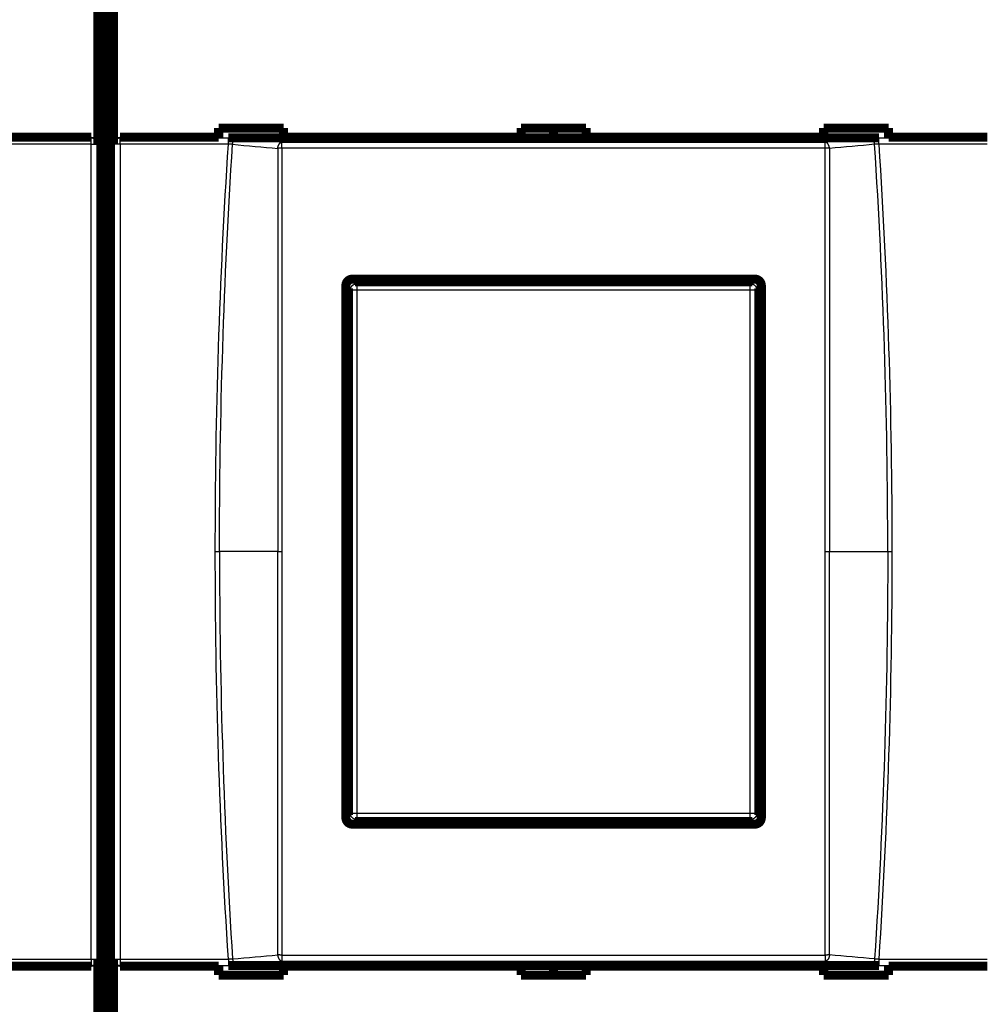
# Model space of a CAD drawing. Extents: x 10 to 590, y 7 to 405.
# Drawn here: x 108 to 182, y 98 to 174 of the extents above; entities that cross this region are included whole.
import ezdxf

# ---------------------------------------------------------------- set-up
doc = ezdxf.new("R2010")
doc.units = 0
doc.layers.get('0').update_dxf_attribs({"linetype": 'CONTINUOUS'})
doc.layers.add('2', color=7, linetype='CONTINUOUS')
doc.styles.get("Standard").update_dxf_attribs({"font": 'monotxt.shx'})
doc.dimstyles.new('DSTYLE1', dxfattribs={"dimtxt": 3, "dimasz": 3, "dimexe": 3, "dimexo": 0, "dimgap": 2, "dimtad": 1, "dimdec": 1, "dimrnd": 0.1, "dimzin": 3, "dimcen": 0.09, "dimazin": 3, "dimtp": 1, "dimtm": 1, "dimtfac": 1, "dimtdec": 4, "dimtofl": 0, "dimtmove": 0, "dimatfit": 3, "dimtolj": 1, "dimtzin": 0})

# ---------------------------------------------------------------- blocks, each defined once
blk = doc.blocks.new('_AH1')
at = {"color": 0, "linetype": 'CONTINUOUS'}
for p, q in [((-1, 0.166667), (0, 0)), ((-1, 0.166667), (-1, -0.166667)), ((0, 0), (-1, -0.166667)), ((0, 0), (-1, 0))]:
    blk.add_line(p, q, dxfattribs=at)
blk = doc.blocks.new('*D11706')
at = {"layer": '2', "color": 1, "linetype": 'CONTINUOUS'}
for p, q in [((45.998902, 69.69675), (45.998902, 251.31877)), ((380.9989, 143.33858), (380.9989, 251.31877)), ((45.998902, 248.31877), (213.4989, 248.31877)), ((380.9989, 248.31877), (213.4989, 248.31877))]:
    blk.add_line(p, q, dxfattribs=at)
at = {"layer": '2', "color": 1, "xscale": 3, "yscale": 3, "zscale": 3, "rotation": 180}
blk.add_blockref('_AH1', (45.998902, 248.31877), dxfattribs=at)
at = {"layer": '2', "color": 1, "xscale": 3, "yscale": 3, "zscale": 3}
blk.add_blockref('_AH1', (380.9989, 248.31877), dxfattribs=at)
at = {"layer": '2', "color": 1, "linetype": 'CONTINUOUS'}
blk.add_text('335,0', height=3, rotation=360, dxfattribs=at).set_placement((205.9989, 250.31977))

msp = doc.modelspace()

# ---------------------------------------------------------------- linework, layer by layer
at = {"layer": '2', "color": 3, "linetype": 'CONTINUOUS'}
for p, q in [((105.55126, 164.51105), (113.88304, 164.51105)), ((113.88304, 164.01379), (105.55126, 164.01379)), ((113.88304, 164.51105), (113.90233, 164.5691)), ((113.88304, 164.01379), (113.88304, 164.51105)), ((113.88304, 164.01379), (114.38274, 164.01379)), ((113.88304, 101.2244), (113.88304, 164.01379)), ((114.40081, 164.06818), (114.38274, 164.01379)), ((114.38274, 164.01379), (114.38274, 101.2244)), ((115.61507, 164.01379), (115.597, 164.06818)), ((116.11476, 164.01379), (115.61507, 164.01379)), ((115.61507, 101.2244), (115.61507, 164.01379)), ((116.09548, 164.5691), (116.11476, 164.51105)), ((116.11476, 164.01379), (116.11476, 164.51105)), ((116.11476, 164.51105), (124.44656, 164.51105)), ((124.44656, 164.01379), (116.11476, 164.01379)), ((116.11476, 164.01379), (116.11476, 101.2244)), ((124.44656, 164.01379), (124.44656, 164.51105)), ((128.56946, 163.70662), (128.56946, 164.17734)), ((170.42836, 163.70662), (170.42836, 164.17734)), ((174.55126, 164.01379), (174.55126, 164.51105)), ((174.55126, 164.51105), (182.88304, 164.51105)), ((182.88304, 164.01379), (174.55126, 164.01379)), ((134.1986, 153.4191), (134.34587, 153.27182)), ((164.65193, 153.27182), (164.79921, 153.4191)), ((133.84618, 152.77213), (133.6989, 152.9194)), ((134.34587, 152.77213), (133.84618, 152.77213)), ((133.84618, 112.46607), (133.84618, 152.77213)), ((134.34587, 153.27182), (134.34587, 152.77213)), ((134.34587, 153.27182), (164.65193, 153.27182)), ((164.65193, 152.77213), (134.34587, 152.77213)), ((134.34587, 152.77213), (134.34587, 112.46607)), ((164.65193, 152.77213), (164.65193, 153.27182)), ((165.15163, 152.77213), (164.65193, 152.77213)), ((164.65193, 112.46607), (164.65193, 152.77213)), ((165.2989, 152.9194), (165.15163, 152.77213)), ((165.15163, 152.77213), (165.15163, 112.46607)), ((123.43847, 132.6191), (123.75986, 132.6191)), ((128.24806, 132.6191), (123.75986, 132.6191)), ((128.24806, 132.6191), (128.56945, 132.6191)), ((170.42836, 132.6191), (170.74976, 132.6191)), ((170.74976, 132.6191), (175.23796, 132.6191)), ((175.23796, 132.6191), (175.55935, 132.6191)), ((133.6989, 112.31879), (133.84618, 112.46607)), ((133.84618, 112.46607), (134.34587, 112.46607)), ((134.34587, 112.46607), (134.34587, 111.96637)), ((134.34587, 112.46607), (164.65193, 112.46607)), ((164.65193, 112.46607), (165.15163, 112.46607)), ((164.65193, 111.96637), (164.65193, 112.46607)), ((165.15163, 112.46607), (165.2989, 112.31879)), ((134.34587, 111.96637), (134.1986, 111.8191)), ((164.65193, 111.96637), (134.34587, 111.96637)), ((164.79921, 111.8191), (164.65193, 111.96637)), ((105.55126, 101.2244), (113.88304, 101.2244)), ((113.88304, 101.2244), (113.88304, 100.72714)), ((113.88304, 101.2244), (114.38274, 101.2244)), ((114.38274, 101.2244), (114.40081, 101.17002)), ((115.597, 101.17002), (115.61507, 101.2244)), ((115.61507, 101.2244), (116.11476, 101.2244)), ((116.11476, 101.2244), (116.11476, 100.72714)), ((116.11476, 101.2244), (124.44656, 101.2244)), ((124.44656, 101.2244), (124.44656, 100.72714)), ((128.56946, 101.53158), (128.56946, 101.06086)), ((170.42836, 101.53158), (170.42836, 101.06086)), ((174.55126, 101.2244), (174.55126, 100.72714)), ((174.55126, 101.2244), (182.88304, 101.2244)), ((105.55126, 100.72714), (113.88304, 100.72714)), ((113.88304, 100.72714), (113.90233, 100.6691)), ((116.09548, 100.6691), (116.11476, 100.72714)), ((116.11476, 100.72714), (124.44656, 100.72714)), ((174.55126, 100.72714), (182.88304, 100.72714))]:
    msp.add_line(p, q, dxfattribs=at)
at = {"layer": '2', "color": 40, "linetype": 'CONTINUOUS', "const_width": 0.7}
for points in [[(114.9989, 195.54145), (114.9989, 69.69675)], [(114.6243, 86.619098), (114.6243, 178.6191)], [(115.37351, 178.6191), (115.37351, 86.619098)], [(114.40081, 177.17002), (114.40081, 164.06818)], [(115.597, 164.06818), (115.597, 177.17002)], [(123.6989, 165.2578), (128.6989, 165.2578)], [(123.6989, 164.5691), (123.6989, 165.2578)], [(128.6989, 165.2578), (128.6989, 164.5691)], [(146.9989, 165.2578), (151.9989, 165.2578)], [(146.9989, 164.5691), (146.9989, 165.2578)], [(149.4989, 165.25778), (149.4989, 164.51656)], [(151.9989, 165.2578), (151.9989, 164.5691)], [(170.2989, 165.2578), (175.2989, 165.2578)], [(170.2989, 164.5691), (170.2989, 165.2578)], [(175.2989, 165.2578), (175.2989, 164.5691)], [(106.2989, 164.5691), (113.90233, 164.5691)], [(116.09548, 164.5691), (123.6989, 164.5691)], [(123.6989, 164.51655), (123.6989, 164.5691)], [(128.6989, 164.51655), (124.44651, 164.51655)], [(128.6989, 164.5691), (128.6989, 164.51655)], [(128.6989, 164.5691), (146.9989, 164.5691)], [(146.9989, 164.51655), (146.9989, 164.5691)], [(151.9989, 164.51655), (146.9989, 164.51655)], [(151.9989, 164.5691), (151.9989, 164.51655)], [(151.9989, 164.5691), (170.2989, 164.5691)], [(170.2989, 164.51655), (170.2989, 164.5691)], [(174.55126, 164.51655), (170.2989, 164.51655)], [(175.2989, 164.5691), (175.2989, 164.51655)], [(175.2989, 164.5691), (182.90233, 164.5691)], [(133.49891, 112.11921), (133.49891, 153.11899)], [(133.99892, 153.61899), (164.99892, 153.6183)], [(134.1986, 153.4191), (164.79921, 153.4191)], [(165.49891, 153.1183), (165.49891, 112.1199)], [(133.6989, 112.31879), (133.6989, 152.9194)], [(165.2989, 152.9194), (165.2989, 112.31879)], [(164.99892, 111.6199), (133.99892, 111.61921)], [(164.79921, 111.8191), (134.1986, 111.8191)], [(106.2989, 100.6691), (113.90233, 100.6691)], [(114.40081, 101.17002), (114.40081, 88.068178)], [(115.597, 88.068178), (115.597, 101.17002)], [(116.09548, 100.6691), (123.6989, 100.6691)], [(123.6989, 100.72165), (123.6989, 100.6691)], [(123.6989, 100.6691), (123.6989, 99.980398)], [(128.6989, 100.72165), (124.44651, 100.72165)], [(128.6989, 100.6691), (128.6989, 100.72165)], [(128.6989, 99.980398), (128.6989, 100.6691)], [(128.6989, 100.6691), (146.9989, 100.6691)], [(146.9989, 100.72165), (146.9989, 100.6691)], [(151.9989, 100.72165), (146.9989, 100.72165)], [(146.9989, 100.6691), (146.9989, 99.980398)], [(149.4989, 100.72162), (149.4989, 99.980405)], [(151.9989, 100.6691), (151.9989, 100.72165)], [(151.9989, 99.980398), (151.9989, 100.6691)], [(151.9989, 100.6691), (170.2989, 100.6691)], [(170.2989, 100.72165), (170.2989, 100.6691)], [(174.55126, 100.72165), (170.2989, 100.72165)], [(170.2989, 100.6691), (170.2989, 99.980398)], [(175.2989, 100.6691), (175.2989, 100.72165)], [(175.2989, 99.980398), (175.2989, 100.6691)], [(175.2989, 100.6691), (182.90233, 100.6691)], [(123.6989, 99.980398), (128.6989, 99.980398)], [(146.9989, 99.980398), (151.9989, 99.980398)], [(170.2989, 99.980398), (175.2989, 99.980398)]]:
    msp.add_lwpolyline(points, dxfattribs=at)
at = {"layer": '2', "color": 3, "linetype": 'CONTINUOUS'}
for points in [[(113.88308, 164.51107), (113.90684, 164.51044, -0.01270995), (113.93092, 164.50861, -0.012066806), (113.95534, 164.50556, -0.011883802), (113.98, 164.50127, -0.012381763), (114.00478, 164.49564, -0.01261584), (114.02959, 164.48868, -0.012768221), (114.05432, 164.48032, -0.012868001), (114.07887, 164.47059, -0.013072926), (114.10311, 164.45944, -0.013182659), (114.12694, 164.44694, -0.013327534), (114.15022, 164.43304, -0.013402115), (114.17287, 164.41784, -0.013502781), (114.19473, 164.40134, -0.013561388), (114.21573, 164.38364, -0.013636201), (114.23574, 164.36477, -0.013633274), (114.2547, 164.34487, -0.013577033), (114.27248, 164.32398, -0.013658288), (114.28906, 164.30221, -0.013831193), (114.30434, 164.27963, -0.013487866), (114.3183, 164.25651, -0.012681496), (114.33085, 164.23299, -0.013648375), (114.34207, 164.20867, -0.015695786), (114.35188, 164.1835, -0.012359844), (114.36024, 164.15963, -0.005382553), (114.36708, 164.1379, -0.016182627), (114.3729, 164.11028, -0.027094582), (114.37814, 164.06837, -0.013891448), (114.38275, 164.01383, -0.007638833)], [(115.61508, 164.01383), (115.61572, 164.03748, -0.012835436), (115.61755, 164.06145, -0.012184788), (115.62062, 164.08575, -0.01199774), (115.62492, 164.11028, -0.012497065), (115.63058, 164.13494, -0.012728371), (115.63758, 164.15963, -0.012876075), (115.64598, 164.18424, -0.012969115), (115.65575, 164.20867, -0.013167079), (115.66695, 164.2328, -0.013267404), (115.67952, 164.25651, -0.013402284), (115.69348, 164.27968, -0.013464857), (115.70875, 164.30221, -0.013553202), (115.72533, 164.32396, -0.013597958), (115.74312, 164.34487, -0.013658929), (115.76208, 164.36478, -0.013641051), (115.78209, 164.38364, -0.013570479), (115.80308, 164.40134, -0.013636807), (115.82495, 164.41784, -0.013795104), (115.84764, 164.43304, -0.013438561), (115.87087, 164.44694, -0.01262356), (115.89451, 164.45943, -0.013573896), (115.91895, 164.47059, -0.015595982), (115.94425, 164.48036, -0.012270741), (115.96823, 164.48868, -0.005341386), (115.99007, 164.49548, -0.016052767), (116.01782, 164.50127, -0.026852668), (116.05994, 164.50648, -0.013759823), (116.11475, 164.51107, -0.007565174)], [(124.769, 164.00969), (124.77106, 164.03191, -0.007630557), (124.77381, 164.05433, -0.007313219), (124.77728, 164.07698, -0.007247292), (124.78144, 164.09977, -0.007555768), (124.78637, 164.12261, -0.007752487), (124.79202, 164.14542, -0.007923268), (124.79845, 164.16811, -0.008095733), (124.80562, 164.19061, -0.008346363), (124.81355, 164.21282, -0.008581866), (124.8222, 164.23465, -0.008859206), (124.83159, 164.25599, -0.009139106), (124.84166, 164.27679, -0.009457311), (124.85242, 164.29693, -0.009801113), (124.86379, 164.31635, -0.010181182), (124.87577, 164.33494, -0.010559546), (124.88828, 164.35267, -0.010914957), (124.9013, 164.36942, -0.011444679), (124.91477, 164.38519, -0.012094117), (124.92866, 164.39989, -0.012328227), (124.94281, 164.4135, -0.012076413), (124.95717, 164.42593, -0.013622357), (124.97196, 164.43728, -0.016522218), (124.98726, 164.44751, -0.013606917), (125.00174, 164.4564, -0.005922815), (125.01491, 164.46384, -0.018970904), (125.03168, 164.47085, -0.034212891), (125.05719, 164.47839, -0.018386153), (125.09041, 164.48631, -0.010275152)], [(128.24804, 163.70044), (128.2501, 163.72266, -0.007633647), (128.25284, 163.74509, -0.007315623), (128.2563, 163.76775, -0.007249334), (128.26046, 163.79054, -0.007557858), (128.26537, 163.81339, -0.007754462), (128.27103, 163.83621, -0.007925115), (128.27745, 163.85892, -0.008097424), (128.28461, 163.88143, -0.008347981), (128.29254, 163.90365, -0.008583365), (128.30119, 163.92549, -0.008860636), (128.31058, 163.94685, -0.009140444), (128.32065, 163.96766, -0.009458607), (128.3314, 163.98781, -0.009802358), (128.34278, 164.00724, -0.010182416), (128.35476, 164.02584, -0.010560784), (128.36727, 164.04358, -0.010916234), (128.38029, 164.06035, -0.011446022), (128.39376, 164.07613, -0.012095538), (128.40765, 164.09084, -0.012329823), (128.42181, 164.10446, -0.012078174), (128.43617, 164.1169, -0.01362433), (128.45097, 164.12826, -0.016524525), (128.46627, 164.13849, -0.01360949), (128.48075, 164.14739, -0.005924883), (128.49393, 164.15484, -0.018974163), (128.5107, 164.16185, -0.034219617), (128.53622, 164.1694, -0.018391205), (128.56945, 164.17733, -0.01027848)], [(170.74973, 163.70044), (170.74768, 163.72266, 0.007635057), (170.74494, 163.74509, 0.007317006), (170.74149, 163.76775, 0.007250732), (170.73733, 163.79054, 0.007559339), (170.73241, 163.81339, 0.007756001), (170.72676, 163.83621, 0.007926702), (170.72034, 163.85892, 0.008099054), (170.71318, 163.88143, 0.008349663), (170.70525, 163.90365, 0.008585087), (170.6966, 163.92549, 0.008862399), (170.68721, 163.94685, 0.009142237), (170.67714, 163.96766, 0.009460426), (170.66639, 163.98781, 0.00980419), (170.65502, 164.00724, 0.010184253), (170.64304, 164.02584, 0.010562602), (170.63053, 164.04358, 0.01091801), (170.61751, 164.06035, 0.011447751), (170.60404, 164.07613, 0.012097208), (170.59014, 164.09084, 0.012331334), (170.57598, 164.10446, 0.012079463), (170.56162, 164.1169, 0.013625536), (170.54682, 164.12826, 0.016525622), (170.53152, 164.13849, 0.013610049), (170.51704, 164.14739, 0.005925037), (170.50386, 164.15484, 0.018974374), (170.48708, 164.16185, 0.034218415), (170.46156, 164.1694, 0.018389782), (170.42833, 164.17733, 0.010277482)], [(174.22878, 164.00969), (174.22671, 164.03191, 0.007631883), (174.22397, 164.05433, 0.007314521), (174.22051, 164.07698, 0.007248609), (174.21634, 164.09977, 0.007557163), (174.21142, 164.12261, 0.007753937), (174.20576, 164.14542, 0.007924764), (174.19934, 164.16811, 0.00809727), (174.19217, 164.19061, 0.008347949), (174.18424, 164.21282, 0.008583491), (174.17559, 164.23465, 0.008860869), (174.1662, 164.25599, 0.009140797), (174.15613, 164.27679, 0.009459026), (174.14538, 164.29693, 0.00980284), (174.13401, 164.31635, 0.010182914), (174.12203, 164.33494, 0.010561259), (174.10951, 164.35267, 0.01091663), (174.0965, 164.36942, 0.011446308), (174.08303, 164.38519, 0.012095689), (174.06914, 164.39989, 0.012329648), (174.05498, 164.4135, 0.012077624), (174.04063, 164.42593, 0.013623489), (174.02583, 164.43728, 0.016523244), (174.01053, 164.44751, 0.013607435), (173.99605, 164.4564, 0.005922953), (173.98288, 164.46384, 0.018971089), (173.96611, 164.47085, 0.034211729), (173.9406, 164.47839, 0.018384791), (173.90737, 164.48631, 0.010274198)], [(128.56945, 163.70665), (128.55803, 163.70664, 0.000303691), (128.54657, 163.70662, 0.000300954), (128.53508, 163.70658, 0.000300609), (128.52358, 163.70653, 0.000304046), (128.51206, 163.70647, 0.000306591), (128.50054, 163.70639, 0.000308857), (128.48904, 163.70629, 0.000311336), (128.47755, 163.70619, 0.000314589), (128.46608, 163.70606, 0.000317925), (128.45466, 163.70593, 0.000321671), (128.44328, 163.70578, 0.00032558), (128.43196, 163.70561, 0.000329784), (128.42071, 163.70543, 0.000334759), (128.40953, 163.70524, 0.000340382), (128.39844, 163.70503, 0.000345187), (128.38744, 163.70481, 0.000348949), (128.37655, 163.70458, 0.000358339), (128.36577, 163.70433, 0.000372166), (128.35509, 163.70407, 0.00036977), (128.34457, 163.7038, 0.000353121), (128.33425, 163.70352, 0.000396572), (128.32393, 163.70322, 0.000482256), (128.31356, 163.7029, 0.000380346), (128.3039, 163.70259, 0.000140594), (128.29525, 163.7023, 0.000546068), (128.28455, 163.70191, 0.000990938), (128.2686, 163.70128, 0.000517477), (128.24804, 163.70044, 0.00028392)], [(170.74973, 163.70044), (170.7409, 163.70082, 0.000506932), (170.73187, 163.7012, 0.000484053), (170.72265, 163.70156, 0.000465608), (170.71324, 163.70191, 0.000454382), (170.70365, 163.70226, 0.00044155), (170.69389, 163.70259, 0.000429459), (170.68395, 163.70291, 0.000417506), (170.67386, 163.70322, 0.000407569), (170.66361, 163.70352, 0.000397456), (170.65322, 163.7038, 0.000388684), (170.64269, 163.70407, 0.000379778), (170.63203, 163.70433, 0.000371939), (170.62125, 163.70458, 0.000364573), (170.61036, 163.70481, 0.000358472), (170.59935, 163.70503, 0.000351065), (170.58826, 163.70524, 0.000343262), (170.57709, 163.70543, 0.000340477), (170.56583, 163.70561, 0.00034183), (170.55449, 163.70578, 0.000327787), (170.54313, 163.70593, 0.000303056), (170.5318, 163.70606, 0.000329102), (170.52025, 163.70619, 0.0003852), (170.5084, 163.7063, 0.000291744), (170.49725, 163.70639, 0.000105532), (170.48715, 163.70647, 0.000401702), (170.47421, 163.70653, 0.000680408), (170.45433, 163.70659, 0.000333801), (170.42833, 163.70665, 0.000177826)], [(133.84618, 152.77213), (133.84677, 152.79592, -0.012792927), (133.84854, 152.82003, -0.012145984), (133.85156, 152.84449, -0.011963039), (133.85582, 152.86918, -0.012467054), (133.86143, 152.894, -0.012703998), (133.86839, 152.91884, -0.012857831), (133.87675, 152.94361, -0.012957713), (133.88649, 152.9682, -0.013163056), (133.89767, 152.99247, -0.013271295), (133.91022, 153.01633, -0.013414341), (133.92417, 153.03964, -0.013485401), (133.93943, 153.06231, -0.013582213), (133.95601, 153.08419, -0.013635528), (133.97379, 153.10522, -0.013704711), (133.99277, 153.12524, -0.013694808), (134.01278, 153.1442, -0.013631226), (134.03379, 153.16199, -0.013704813), (134.05569, 153.17857, -0.013869967), (134.0784, 153.19383, -0.01351747), (134.10167, 153.20778, -0.012702306), (134.12534, 153.22032, -0.013661808), (134.1498, 153.2315, -0.015699618), (134.17514, 153.24128, -0.012356237), (134.19915, 153.24961, -0.005382205), (134.22103, 153.25641, -0.016163447), (134.24882, 153.26218, -0.027036485), (134.29099, 153.26733, -0.013854287), (134.34587, 153.27181, -0.007617155)], [(164.65195, 153.27181), (164.67575, 153.27123, -0.012793503), (164.69986, 153.26945, -0.012146478), (164.72431, 153.26644, -0.01196347), (164.749, 153.26218, -0.012467442), (164.77382, 153.25657, -0.012704321), (164.79866, 153.24961, -0.012858085), (164.82343, 153.24124, -0.012957887), (164.84802, 153.2315, -0.013163151), (164.87229, 153.22033, -0.013271304), (164.89615, 153.20778, -0.013414263), (164.91946, 153.19383, -0.013485232), (164.94213, 153.17857, -0.013581957), (164.96401, 153.16199, -0.013635184), (164.98503, 153.1442, -0.013704286), (165.00505, 153.12523, -0.013694304), (165.02402, 153.10522, -0.013630656), (165.04181, 153.08421, -0.013704175), (165.05839, 153.06231, -0.013869265), (165.07365, 153.0396, -0.013516737), (165.0876, 153.01633, -0.012701584), (165.10013, 152.99266, -0.013661002), (165.11132, 152.9682, -0.015698668), (165.1211, 152.94286, -0.01235548), (165.12943, 152.91884, -0.005381875), (165.13623, 152.89697, -0.01616246), (165.142, 152.86918, -0.027034893), (165.14715, 152.827, -0.013853523), (165.15164, 152.77213, -0.007616753)], [(134.34587, 111.96641), (134.32208, 111.96699, -0.012793824), (134.29796, 111.96877, -0.012146898), (134.27351, 111.97178, -0.011963992), (134.24882, 111.97604, -0.012468093), (134.224, 111.98165, -0.012705095), (134.19915, 111.98861, -0.012858969), (134.17439, 111.99697, -0.012958874), (134.1498, 112.00671, -0.013164239), (134.12553, 112.01789, -0.013272477), (134.10167, 112.03043, -0.013415512), (134.07835, 112.04438, -0.013486538), (134.05569, 112.05964, -0.013583307), (134.0338, 112.07622, -0.013636559), (134.01278, 112.09401, -0.01370567), (133.99276, 112.11298, -0.013695673), (133.97379, 112.133, -0.013631989), (133.95601, 112.15401, -0.013705467), (133.93943, 112.1759, -0.013870511), (133.92416, 112.19862, -0.013517873), (133.91022, 112.22188, -0.012702572), (133.89768, 112.24555, -0.013661966), (133.88649, 112.27002, -0.015699636), (133.87672, 112.29536, -0.012356116), (133.86839, 112.31937, -0.005382119), (133.86159, 112.34125, -0.016163098), (133.85582, 112.36904, -0.02703547), (133.85067, 112.41122, -0.013853584), (133.84618, 112.4661, -0.007616724)], [(165.15164, 112.4661), (165.15106, 112.4423, -0.012791675), (165.14928, 112.41819, -0.01214483), (165.14626, 112.39373, -0.011961948), (165.142, 112.36904, -0.012465976), (165.13639, 112.34422, -0.012702973), (165.12943, 112.31937, -0.012856878), (165.12106, 112.2946, -0.012956852), (165.11132, 112.27002, -0.013162289), (165.10014, 112.24574, -0.013270645), (165.0876, 112.22188, -0.013413812), (165.07365, 112.19857, -0.01348501), (165.05839, 112.1759, -0.013581962), (165.04181, 112.15402, -0.013635429), (165.02402, 112.133, -0.013704761), (165.00505, 112.11298, -0.013695012), (164.98503, 112.09401, -0.013631575), (164.96402, 112.07622, -0.013705311), (164.94213, 112.05964, -0.01387061), (164.91941, 112.04438, -0.01351823), (164.89615, 112.03043, -0.012703126), (164.87248, 112.0179, -0.013662798), (164.84802, 112.00671, -0.015700876), (164.82268, 111.99693, -0.012357311), (164.79866, 111.98861, -0.005382691), (164.77679, 111.98181, -0.016164951), (164.749, 111.97604, -0.027039156), (164.70683, 111.9709, -0.013855686), (164.65195, 111.96641, -0.007617925)], [(113.88308, 100.72712), (113.90684, 100.72775, 0.012712056), (113.93092, 100.72958, 0.012068767), (113.95534, 100.73263, 0.011885679), (113.98, 100.73692, 0.012383646), (114.00478, 100.74255, 0.012617658), (114.02959, 100.74952, 0.012769943), (114.05432, 100.75788, 0.012869593), (114.07887, 100.76761, 0.013074385), (114.10311, 100.77876, 0.013183945), (114.12694, 100.79127, 0.013328638), (114.15022, 100.80517, 0.013403005), (114.17287, 100.82036, 0.013503454), (114.19473, 100.83687, 0.01356182), (114.21573, 100.85457, 0.013636394), (114.23574, 100.87345, 0.013633211), (114.2547, 100.89336, 0.013576728), (114.27248, 100.91425, 0.01365773), (114.28906, 100.93602, 0.01383039), (114.30434, 100.9586, 0.01348685), (114.3183, 100.98173, 0.012680351), (114.33085, 101.00525, 0.013646946), (114.34207, 101.02957, 0.015693918), (114.35188, 101.05475, 0.012358208), (114.36024, 101.07862, 0.005381804), (114.36708, 101.10036, 0.016180283), (114.3729, 101.12798, 0.027090302), (114.37814, 101.1699, 0.013889157), (114.38275, 101.22444, 0.00763756)], [(115.61508, 101.22444), (115.61572, 101.20079, 0.012833291), (115.61755, 101.17682, 0.012182755), (115.62062, 101.15252, 0.011995761), (115.62492, 101.12798, 0.012495047), (115.63058, 101.10331, 0.012726383), (115.63758, 101.07862, 0.012874152), (115.64598, 101.05401, 0.012967292), (115.65575, 101.02957, 0.01316536), (115.66695, 101.00544, 0.013265833), (115.67952, 100.98173, 0.01340087), (115.69348, 100.95855, 0.013463638), (115.70875, 100.93602, 0.013552184), (115.72533, 100.91426, 0.013597169), (115.74312, 100.89336, 0.013658371), (115.76208, 100.87344, 0.013640745), (115.78209, 100.85457, 0.013570417), (115.80308, 100.83687, 0.013636998), (115.82495, 100.82036, 0.013795544), (115.84764, 100.80516, 0.013439235), (115.87087, 100.79127, 0.012624396), (115.89451, 100.77877, 0.013575009), (115.91895, 100.76761, 0.015597514), (115.94425, 100.75784, 0.012272137), (115.96823, 100.74952, 0.005342038), (115.99007, 100.74271, 0.016054838), (116.01782, 100.73692, 0.026856604), (116.05994, 100.73171, 0.013761996), (116.11475, 100.72712, 0.007566399)], [(124.769, 101.2285), (124.77106, 101.20628, 0.007630661), (124.77381, 101.18386, 0.007313305), (124.77728, 101.16121, 0.007247362), (124.78144, 101.13842, 0.007555827), (124.78637, 101.11558, 0.007752531), (124.79202, 101.09277, 0.007923297), (124.79845, 101.07008, 0.008095745), (124.80562, 101.04758, 0.008346356), (124.81355, 101.02537, 0.008581839), (124.8222, 101.00354, 0.008859157), (124.83159, 100.9822, 0.009139033), (124.84166, 100.9614, 0.009457213), (124.85242, 100.94126, 0.009800986), (124.86379, 100.92185, 0.010181026), (124.87577, 100.90325, 0.010559357), (124.88828, 100.88553, 0.010914736), (124.9013, 100.86877, 0.011444419), (124.91477, 100.853, 0.012093815), (124.92866, 100.8383, 0.012327891), (124.94281, 100.82469, 0.012076062), (124.95717, 100.81226, 0.013621938), (124.97196, 100.80091, 0.016521684), (124.98726, 100.79068, 0.013606461), (125.00174, 100.78179, 0.005922614), (125.01491, 100.77435, 0.018970256), (125.03168, 100.76734, 0.034211741), (125.05719, 100.7598, 0.018385575), (125.09041, 100.75187, 0.010274846)], [(128.24804, 101.53775), (128.2501, 101.51553, 0.007633751), (128.25284, 101.4931, 0.007315709), (128.2563, 101.47044, 0.007249405), (128.26046, 101.44765, 0.007557917), (128.26537, 101.4248, 0.007754507), (128.27103, 101.40198, 0.007925144), (128.27745, 101.37927, 0.008097436), (128.28461, 101.35676, 0.008347974), (128.29254, 101.33455, 0.008583338), (128.30119, 101.3127, 0.008860587), (128.31058, 101.29134, 0.009140371), (128.32065, 101.27053, 0.009458509), (128.3314, 101.25038, 0.009802232), (128.34278, 101.23095, 0.010182259), (128.35476, 101.21235, 0.010560596), (128.36727, 101.19461, 0.010916013), (128.38029, 101.17784, 0.011445762), (128.39376, 101.16206, 0.012095236), (128.40765, 101.14735, 0.012329487), (128.42181, 101.13373, 0.012077823), (128.43617, 101.12129, 0.013623911), (128.45097, 101.10993, 0.016523991), (128.46627, 101.0997, 0.013609034), (128.48075, 101.0908, 0.005924682), (128.49393, 101.08335, 0.018973515), (128.5107, 101.07634, 0.034218467), (128.53622, 101.06879, 0.018390627), (128.56945, 101.06086, 0.010278173)], [(128.56945, 101.53154), (128.55803, 101.53155, -0.000303042), (128.54657, 101.53157, -0.000300311), (128.53508, 101.53161, -0.000299967), (128.52358, 101.53166, -0.000303396), (128.51206, 101.53172, -0.000305936), (128.50054, 101.5318, -0.000308196), (128.48904, 101.5319, -0.00031067), (128.47755, 101.532, -0.000313917), (128.46608, 101.53213, -0.000317245), (128.45466, 101.53226, -0.000320983), (128.44328, 101.53241, -0.000324884), (128.43196, 101.53258, -0.000329079), (128.42071, 101.53276, -0.000334043), (128.40953, 101.53295, -0.000339654), (128.39844, 101.53316, -0.000344449), (128.38744, 101.53338, -0.000348203), (128.37655, 101.53361, -0.000357573), (128.36577, 101.53386, -0.00037137), (128.35509, 101.53412, -0.000368979), (128.34457, 101.53439, -0.000352366), (128.33425, 101.53467, -0.000395725), (128.32393, 101.53497, -0.000481226), (128.31356, 101.53529, -0.000379534), (128.3039, 101.5356, -0.000140294), (128.29525, 101.53589, -0.000544902), (128.28455, 101.53628, -0.000988822), (128.2686, 101.53691, -0.000516372), (128.24804, 101.53775, -0.000283315)], [(170.74973, 101.53775), (170.74768, 101.51553, -0.00763516), (170.74494, 101.4931, -0.007317092), (170.74149, 101.47044, -0.007250803), (170.73733, 101.44765, -0.007559398), (170.73241, 101.4248, -0.007756046), (170.72676, 101.40198, -0.007926731), (170.72034, 101.37927, -0.008099066), (170.71318, 101.35676, -0.008349656), (170.70525, 101.33454, -0.00858506), (170.6966, 101.3127, -0.008862351), (170.68721, 101.29134, -0.009142164), (170.67714, 101.27053, -0.009460328), (170.66639, 101.25038, -0.009804064), (170.65502, 101.23095, -0.010184096), (170.64304, 101.21235, -0.010562413), (170.63053, 101.19461, -0.010917788), (170.61751, 101.17784, -0.011447491), (170.60404, 101.16206, -0.012096906), (170.59014, 101.14735, -0.012330999), (170.57598, 101.13373, -0.012079112), (170.56162, 101.12129, -0.013625117), (170.54682, 101.10993, -0.016525089), (170.53152, 101.0997, -0.013609594), (170.51704, 101.0908, -0.005924836), (170.50386, 101.08335, -0.018973727), (170.48708, 101.07634, -0.034217266), (170.46156, 101.06879, -0.018389203), (170.42833, 101.06086, -0.010277176)], [(170.74973, 101.53775), (170.7409, 101.53737, -0.000505851), (170.73187, 101.53699, -0.00048302), (170.72265, 101.53663, -0.000464615), (170.71324, 101.53628, -0.000453412), (170.70365, 101.53594, -0.000440607), (170.69389, 101.5356, -0.000428542), (170.68395, 101.53528, -0.000416614), (170.67386, 101.53497, -0.000406699), (170.66361, 101.53468, -0.000396607), (170.65322, 101.53439, -0.000387854), (170.64269, 101.53412, -0.000378966), (170.63203, 101.53386, -0.000371144), (170.62125, 101.53361, -0.000363794), (170.61036, 101.53338, -0.000357706), (170.59935, 101.53316, -0.000350315), (170.58826, 101.53295, -0.000342528), (170.57709, 101.53276, -0.00033975), (170.56583, 101.53258, -0.000341099), (170.55449, 101.53241, -0.000327086), (170.54313, 101.53226, -0.000302409), (170.5318, 101.53213, -0.000328399), (170.52025, 101.532, -0.000384377), (170.5084, 101.5319, -0.000291121), (170.49725, 101.5318, -0.000105307), (170.48715, 101.53173, -0.000400843), (170.47421, 101.53166, -0.000678954), (170.45433, 101.5316, -0.000333087), (170.42833, 101.53154, -0.000177446)], [(174.22878, 101.2285), (174.22671, 101.20628, -0.007631987), (174.22397, 101.18386, -0.007314607), (174.22051, 101.16121, -0.00724868), (174.21634, 101.13842, -0.007557223), (174.21142, 101.11558, -0.007753982), (174.20576, 101.09277, -0.007924793), (174.19934, 101.07008, -0.008097281), (174.19217, 101.04758, -0.008347942), (174.18424, 101.02537, -0.008583464), (174.17559, 101.00354, -0.00886082), (174.1662, 100.9822, -0.009140724), (174.15613, 100.9614, -0.009458928), (174.14538, 100.94126, -0.009802713), (174.13401, 100.92185, -0.010182757), (174.12203, 100.90325, -0.01056107), (174.10951, 100.88553, -0.010916408), (174.0965, 100.86877, -0.011446048), (174.08303, 100.853, -0.012095387), (174.06914, 100.8383, -0.012329313), (174.05498, 100.82469, -0.012077273), (174.04063, 100.81226, -0.01362307), (174.02583, 100.80091, -0.016522711), (174.01053, 100.79068, -0.013606979), (173.99605, 100.78179, -0.005922753), (173.98288, 100.77435, -0.018970442), (173.96611, 100.76734, -0.034210579), (173.9406, 100.7598, -0.018384212), (173.90737, 100.75187, -0.010273892)]]:
    msp.add_lwpolyline(points, format="xyb", dxfattribs=at)
at = {"layer": '2', "color": 40, "linetype": 'CONTINUOUS', "const_width": 0.7}
for points in [[(133.99892, 153.61899, 0.41422006), (133.49891, 153.11899)], [(165.49891, 153.1183, 0.41420706), (164.99892, 153.6183)], [(133.49891, 112.11921, 0.41422006), (133.99892, 111.61921)], [(164.99892, 111.6199, 0.41420706), (165.49891, 112.1199)]]:
    msp.add_lwpolyline(points, format="xyb", dxfattribs=at)
at = {"layer": '2', "color": 40, "linetype": 'CONTINUOUS'}
for points in [[(113.90234, 164.56914), (114.17412, 164.5691), (114.40081, 164.34005), (114.40084, 164.06821)], [(115.59698, 164.06821), (115.597, 164.34005), (115.82368, 164.5691), (116.09548, 164.56914)], [(133.69891, 152.9194), (133.6989, 153.1913), (133.9267, 153.4191), (134.19859, 153.41909)], [(164.79923, 153.41909), (165.07111, 153.4191), (165.2989, 153.1913), (165.29892, 152.9194)], [(134.19859, 111.81913), (133.9267, 111.8191), (133.6989, 112.04689), (133.69891, 112.31882)], [(165.29892, 112.31882), (165.2989, 112.04689), (165.07111, 111.8191), (164.79923, 111.81913)], [(113.90234, 100.66914), (114.17412, 100.6691), (114.40081, 100.89815), (114.40084, 101.16998)], [(115.59698, 101.16998), (115.597, 100.89815), (115.82368, 100.6691), (116.09548, 100.66914)]]:
    msp.add_open_spline(points, degree=3, dxfattribs=at)
at = {"layer": '2', "color": 3, "linetype": 'CONTINUOUS', "extrusion": (2, 2, 2)}
for points in [[(123.43844, 132.61909), (123.43835, 143.09115), (123.77587, 153.56323), (124.44651, 164.01383)], [(123.75985, 132.61909), (123.75974, 143.08978), (124.09762, 153.56051), (124.769, 164.00969)], [(124.44651, 164.51107), (124.67968, 164.51105), (124.91277, 164.50213), (125.09041, 164.48631)], [(124.769, 164.00969), (124.68033, 164.01979), (124.56359, 164.02124), (124.44651, 164.01383)], [(124.769, 164.00969), (125.92867, 163.90661), (127.08835, 163.80351), (128.24804, 163.70044)], [(125.09041, 164.48631), (126.25006, 164.38334), (127.40974, 164.28034), (128.56945, 164.17733)], [(128.56945, 164.17733), (142.52243, 164.17734), (156.47539, 164.17734), (170.42833, 164.17733)], [(170.42833, 164.17733), (171.58807, 164.28034), (172.74776, 164.38334), (173.90737, 164.48631)], [(174.22878, 164.00969), (173.06915, 163.90661), (171.90947, 163.80351), (170.74973, 163.70044)], [(173.90737, 164.48631), (174.08505, 164.50213), (174.31814, 164.51105), (174.55126, 164.51107)], [(174.55126, 164.01383), (174.43422, 164.02124), (174.31749, 164.01979), (174.22878, 164.00969)], [(175.23793, 132.61909), (175.23808, 143.08978), (174.9002, 153.56051), (174.22878, 164.00969)], [(170.42833, 163.70665), (156.47539, 163.70662), (142.52243, 163.70662), (128.56945, 163.70665)], [(170.42833, 132.61909), (170.42849, 142.98616), (170.42842, 153.35414), (170.42833, 163.70665)], [(124.44651, 101.22444), (123.77587, 111.67497), (123.43835, 122.14704), (123.43844, 132.61909)], [(123.75985, 132.61909), (123.75974, 122.14842), (124.09762, 111.67769), (124.769, 101.2285)], [(170.42833, 101.53154), (170.42842, 111.88405), (170.42849, 122.25204), (170.42833, 132.61909)], [(175.23793, 132.61909), (175.23808, 122.14842), (174.9002, 111.67769), (174.22878, 101.2285)], [(124.769, 101.2285), (124.68033, 101.2184), (124.56359, 101.21695), (124.44651, 101.22444)], [(124.769, 101.2285), (125.92867, 101.33158), (127.08835, 101.43469), (128.24804, 101.53775)], [(125.09041, 100.75187), (126.25006, 100.85486), (127.40974, 100.95786), (128.56945, 101.06086)], [(128.56945, 101.53154), (142.52243, 101.53158), (156.47539, 101.53158), (170.42833, 101.53154)], [(128.56945, 101.06086), (142.52243, 101.06086), (156.47539, 101.06086), (170.42833, 101.06086)], [(170.42833, 101.06086), (171.58807, 100.95786), (172.74776, 100.85486), (173.90737, 100.75187)], [(174.22878, 101.2285), (173.06915, 101.33158), (171.90947, 101.43469), (170.74973, 101.53775)], [(174.55126, 101.22444), (174.43422, 101.21695), (174.31749, 101.2184), (174.22878, 101.2285)], [(124.44651, 100.72712), (124.67968, 100.72714), (124.91277, 100.73607), (125.09041, 100.75187)], [(173.90737, 100.75187), (174.08505, 100.73607), (174.31814, 100.72714), (174.55126, 100.72712)]]:
    msp.add_open_spline(points, degree=3, dxfattribs=at)
at = {"layer": '2', "color": 3, "linetype": 'CONTINUOUS', "extrusion": (3.314011, 3.314011, 3.314011)}
for points in [[(174.55126, 164.01383), (175.22195, 153.56323), (175.55947, 143.09115), (175.55933, 132.61909)], [(175.55933, 132.61909), (175.55947, 122.14704), (175.22195, 111.67497), (174.55126, 101.22444)]]:
    msp.add_open_spline(points, degree=3, dxfattribs=at)
at = {"layer": '2', "color": 3, "linetype": 'CONTINUOUS', "extrusion": (3.275299, 3.275299, 3.275299)}
for points in [[(128.24804, 163.70044), (128.248, 153.35001), (128.24794, 142.9841), (128.24804, 132.61909)], [(128.24804, 101.53775), (128.248, 111.88819), (128.24794, 122.25409), (128.24804, 132.61909)]]:
    msp.add_open_spline(points, degree=3, dxfattribs=at)
at = {"layer": '2', "color": 3, "linetype": 'CONTINUOUS', "extrusion": (3.275298, 3.275298, 3.275298)}
for points in [[(128.56945, 163.70665), (128.5694, 153.35414), (128.56933, 142.98616), (128.56945, 132.61909)], [(170.74973, 163.70044), (170.74981, 153.35001), (170.74988, 142.9841), (170.74973, 132.61909)], [(128.56945, 132.61909), (128.56933, 122.25204), (128.5694, 111.88405), (128.56945, 101.53154)], [(170.74973, 101.53775), (170.74981, 111.88819), (170.74988, 122.25409), (170.74973, 132.61909)]]:
    msp.add_open_spline(points, degree=3, dxfattribs=at)

# ---------------------------------------------------------------- dimensions: what is measured, and where the dimension line sits
at = {"layer": '2', "color": 1, "linetype": 'CONTINUOUS'}
dim = msp.add_linear_dim(base=(45.998902, 248.31877), p1=(380.9989, 143.33858), p2=(45.998902, 69.69675), dimstyle='DSTYLE1', override={"dimblk": '_AH1', "dimsah": 0}, dxfattribs=at)
dim.commit()
dim.dimension.update_dxf_attribs({"geometry": '*D11706', "text_midpoint": (213.4989, 251.81977), "dimtype": 128})

doc.saveas('drawing.dxf')
